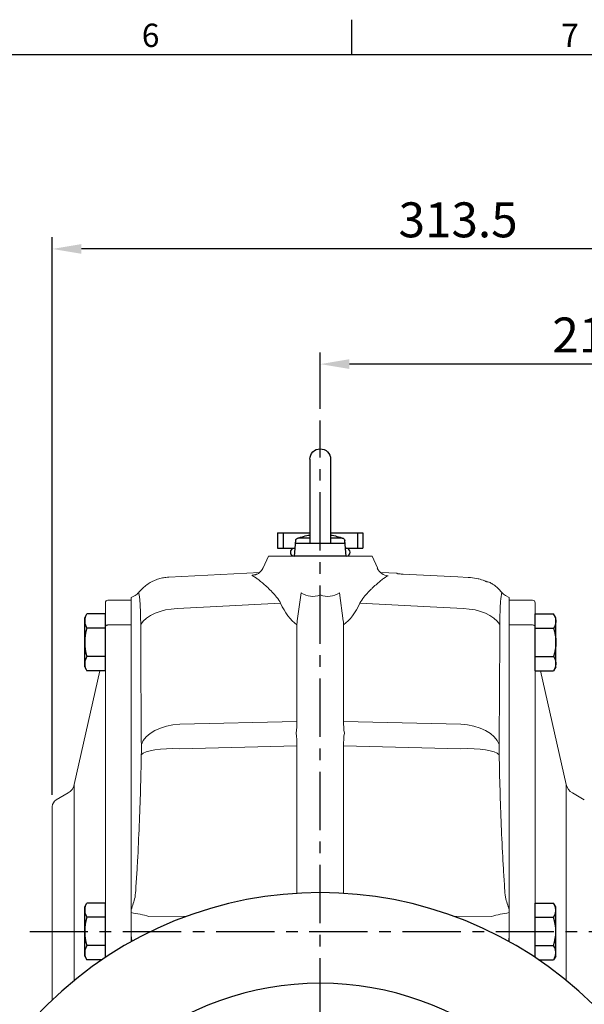
# Model space of a CAD drawing. Units: millimetres. Extents: x -32 to 1379, y -18 to 882.
# Drawn here: x 815 to 1033, y 497 to 878 of the extents above; entities that cross this region are included whole.
import ezdxf
from ezdxf.enums import TextEntityAlignment as Align

# ---------------------------------------------------------------- set-up
doc = ezdxf.new("R2010")
doc.units = ezdxf.units.MM
doc.linetypes.add('中心線', pattern=[12, 7.5, -1.5, 1.5, -1.5])
for name, color, linetype in [('CEN', 2, '中心線'), ('DIM', 3, 'Continuous'), ('MAIN', 7, 'Continuous'), ('THIN', 1, 'Continuous')]:
    doc.layers.add(name, color=color, linetype=linetype)
doc.styles.add('ATTDEF', font='txt')
doc.styles.get("Standard").update_dxf_attribs({"font": 'simplex.shx', "bigfont": 'chineset.shx'})
doc.dimstyles.new('C', dxfattribs={"dimscale": 4.5, "dimtxt": 3, "dimasz": 2.5, "dimexe": 1, "dimexo": 1, "dimgap": 1, "dimtad": 1, "dimtoh": 1, "dimdsep": 46, "dimtxsty": 'Standard', "dimcen": 0, "dimclrd": 256, "dimclre": 256, "dimclrt": 256, "dimadec": 0, "dimazin": 0, "dimtfac": 0.6, "dimtofl": 0, "dimtmove": 0, "dimatfit": 3, "dimfxl": 0, "dimtolj": 1, "dimarcsym": 0})
doc.dimstyles.new('L', dxfattribs={"dimscale": 4.5, "dimtxt": 3, "dimasz": 2.5, "dimexe": 1, "dimexo": 1, "dimgap": 1, "dimtad": 1, "dimdsep": 46, "dimtxsty": 'Standard', "dimcen": 0, "dimclrd": 256, "dimclre": 256, "dimclrt": 256, "dimadec": 0, "dimazin": 0, "dimtfac": 0.6, "dimtmove": 0, "dimatfit": 3, "dimfxl": 0, "dimtolj": 1, "dimarcsym": 0})

# ---------------------------------------------------------------- blocks, each defined once
blk = doc.blocks.new('*D23')
at = {"layer": 'Defpoints', "color": 0}
for p in [(930.68, 744.41), (930.68, 722.63), (1140.68, 551.74)]:
    blk.add_point(p, dxfattribs=at)
at = {"layer": 'DIM', "lineweight": -2}
for p, q in [((930.68, 727.13), (930.68, 748.91)), ((1140.68, 556.24), (1140.68, 748.91)), ((1129.43, 744.41), (941.93, 744.41))]:
    blk.add_line(p, q, dxfattribs=at)
at = {"layer": 'DIM'}
for points in [[(941.93, 746.29), (941.93, 742.54), (930.68, 744.41)], [(1129.43, 746.29), (1129.43, 742.54), (1140.68, 744.41)]]:
    blk.add_solid(points, dxfattribs=at)
at = {"layer": 'DIM', "insert": (1035.68, 755.66), "char_height": 13.5, "attachment_point": 5}
blk.add_mtext('\\A1;210', dxfattribs=at)
blk = doc.blocks.new('*D24')
at = {"layer": 'Defpoints', "color": 0}
for p in [(827.18, 788.91), (827.18, 573.43), (1140.68, 551.74)]:
    blk.add_point(p, dxfattribs=at)
at = {"layer": 'DIM', "lineweight": -2}
for p, q in [((827.18, 577.93), (827.18, 793.41)), ((1140.68, 556.24), (1140.68, 793.41)), ((1129.43, 788.91), (838.43, 788.91))]:
    blk.add_line(p, q, dxfattribs=at)
at = {"layer": 'DIM'}
for points in [[(838.43, 790.78), (838.43, 787.03), (827.18, 788.91)], [(1129.43, 790.78), (1129.43, 787.03), (1140.68, 788.91)]]:
    blk.add_solid(points, dxfattribs=at)
at = {"layer": 'DIM', "insert": (983.93, 800.16), "char_height": 13.5, "attachment_point": 5}
blk.add_mtext('\\A1;313.5', dxfattribs=at)
blk = doc.blocks.new('GJA420')
at = {"color": 0}
for p, q in [((209.5, 195), (209.5, 192)), ((0, 192), (275, 192))]:
    blk.add_line(p, q, dxfattribs=at)
for s, p in [('6', (191.5, 192.655)), ('7', (227.5, 192.655))]:
    blk.add_text(s, height=2, dxfattribs=at).set_placement(p)
at = {"color": 4, "style": 'ATTDEF'}
blk.add_attdef('料號', text='', height=2.5, dxfattribs=at).set_placement((120.5, 3), align=Align.MIDDLE_LEFT)
for tag, p in [('比例', (200.5, 3)), ('版本', (236.5, 3))]:
    blk.add_attdef(tag, text='', height=2.5, dxfattribs=at).set_placement(p, align=Align.MIDDLE_CENTER)
blk = doc.blocks.new('HM12A')
at = {"layer": 'MAIN'}
for p, q in [((-8, 9.5), (-7.15, 10.97)), ((-8, -9.5), (-8, 9.5)), ((0, 10.97), (-7.15, 10.97)), ((0, -10.97), (0, 10.97)), ((0, 5.48), (-7.15, 5.48)), ((0, -5.48), (-7.15, -5.48)), ((-8, -9.5), (-7.15, -10.97)), ((0, -10.97), (-7.15, -10.97))]:
    blk.add_line(p, q, dxfattribs=at)
for centre, radius, start, end in [((-3.14, 8.23), 4.86, 154.3842, 214.3842), ((10.15, 0), 18.15, 162.412, 197.588), ((-3.14, -8.23), 4.86, 145.6158, 205.6158)]:
    blk.add_arc(centre, radius, start, end, dxfattribs=at)
blk = doc.blocks.new('A$C70E563FC')
at = {"layer": 'MAIN'}
for p, q in [((5.56, 32.42), (5.56, 0)), ((13.56, 32.42), (13.56, 0)), ((-0.44, -5.08), (0.09, 1.01)), ((0, 0), (0.09, 1.01)), ((1.08, 1.92), (5.56, 1.92)), ((1.08, 1.92), (5.56, 1.92)), ((13.56, 1.92), (18.03, 1.92)), ((13.56, 1.92), (18.03, 1.92)), ((19.11, 0), (19.02, 1.01)), ((19.56, -5.08), (19.02, 1.01)), ((19.11, 0), (0, 0)), ((-0.44, -5.08), (19.56, -5.08))]:
    blk.add_line(p, q, dxfattribs=at)
for centre, radius, start, end in [((9.56, 32.42), 4, 0, 180), ((1.08, 0.92), 1, 90, 175), ((1.08, 0.92), 1, 90, 175), ((9.56, -22.25), 25.67, 98.9643, 110.0825), ((9.56, -22.25), 25.67, 69.9175, 81.0357), ((18.03, 0.92), 1, 5, 90), ((18.03, 0.92), 1, 5, 90)]:
    blk.add_arc(centre, radius, start, end, dxfattribs=at)
blk = doc.blocks.new('A$C748903DB')
at = {"layer": 'MAIN', "ltscale": 12.25}
for radius, start, end in [(150, 316.0622, 223.9378), (115, 294.0706, 245.9294)]:
    blk.add_arc((150, 105), radius, start, end, dxfattribs=at)
blk = doc.blocks.new('A$C5CA74464')
at = {"layer": 'CEN'}
blk.add_blockref('A$C748903DB', (-150, -105), dxfattribs=at)
blk = doc.blocks.new('*D79')
at = {"layer": 'Defpoints', "color": 0}
for p in [(823.18, 467.63), (1038.18, 312.7)]:
    blk.add_point(p, dxfattribs=at)
at = {"layer": 'DIM', "lineweight": -2}
for p, q in [((692.56, 495.51), (784.49, 495.51)), ((784.49, 495.51), (814.06, 474.21))]:
    blk.add_line(p, q, dxfattribs=at)
blk.add_arc((930.68, 390.16), 132.5, 143.0787, 146.1678, dxfattribs=at)
at = {"layer": 'DIM'}
blk.add_solid([(815.15, 475.73), (812.96, 472.69), (823.18, 467.63)], dxfattribs=at)
at = {"layer": 'DIM', "insert": (736.28, 518.01), "char_height": 13.5, "attachment_point": 5}
blk.add_mtext('\\A1;PCD∅265\\P4xM12', dxfattribs=at)

msp = doc.modelspace()

# ---------------------------------------------------------------- linework, layer by layer
at = {"layer": 'CEN', "ltscale": 3}
for p, q in [((930.68, 240.37), (930.68, 722.634)), ((818.457, 525.164), (1147.458, 525.164))]:
    msp.add_line(p, q, dxfattribs=at)
at = {"layer": 'MAIN'}
for p, q in [((914.18, 679.244), (926.68, 679.244)), ((914.18, 679.244), (926.68, 679.244)), ((914.18, 679.244), (914.18, 673.244)), ((934.68, 679.244), (947.18, 679.244)), ((934.68, 679.244), (947.18, 679.244)), ((947.18, 679.244), (947.18, 673.244)), ((914.18, 673.244), (920.95, 673.244)), ((920.78, 673.244), (920.78, 673.244)), ((940.58, 673.244), (940.58, 673.244)), ((940.69, 673.244), (947.18, 673.244)), ((839.68, 534.664), (840.529, 536.134)), ((839.68, 515.664), (839.68, 534.664)), ((847.68, 536.134), (840.529, 536.134)), ((847.68, 515.108), (847.68, 536.134)), ((1013.68, 515.108), (1013.68, 536.134)), ((1013.68, 536.134), (1020.832, 536.134)), ((1021.68, 534.664), (1020.832, 536.134)), ((1021.68, 515.664), (1021.68, 534.664)), ((847.68, 530.649), (840.529, 530.649)), ((1013.68, 530.649), (1020.832, 530.649)), ((847.68, 519.679), (840.529, 519.679)), ((1013.68, 519.679), (1020.832, 519.679)), ((839.68, 515.664), (840.529, 514.194)), ((846.321, 514.194), (840.529, 514.194)), ((1015.039, 514.194), (1020.832, 514.194)), ((1021.68, 515.664), (1020.832, 514.194))]:
    msp.add_line(p, q, dxfattribs=at)
at = {"layer": 'MAIN', "linetype": 'Continuous', "lineweight": 0}
for p, q in [((910.68, 670.164), (908.571, 665.641)), ((910.68, 670.164), (950.68, 670.164)), ((952.79, 665.64), (950.68, 670.164)), ((907.278, 663.938), (872.173, 662.098)), ((908.571, 665.641), (908.571, 665.64)), ((952.703, 665.511), (952.725, 665.61)), ((960.206, 663.617), (954.101, 663.937)), ((859.18, 655.03), (857.68, 654.164)), ((921.79, 645.241), (923.308, 656.073)), ((938.053, 656.073), (939.57, 645.241)), ((1003.68, 654.164), (1002.18, 655.03)), ((847.68, 648.651), (847.68, 652.164)), ((857.68, 653.164), (848.68, 653.164)), ((857.68, 650.64), (857.68, 654.164)), ((857.68, 653.164), (857.68, 649.646)), ((857.68, 644.185), (857.68, 650.64)), ((1003.68, 650.64), (1003.68, 654.164)), ((1003.68, 653.164), (1012.68, 653.164)), ((1003.68, 653.164), (1003.68, 649.646)), ((1003.68, 644.185), (1003.68, 650.64)), ((1013.68, 648.651), (1013.68, 652.164)), ((847.68, 643.004), (847.68, 648.651)), ((857.68, 649.646), (857.68, 643.594)), ((1003.68, 649.646), (1003.68, 643.594)), ((1013.68, 643.004), (1013.68, 648.651)), ((857.68, 643.594), (848.68, 643.594)), ((857.68, 533.531), (857.68, 644.185)), ((857.68, 643.594), (857.68, 531.215)), ((921.676, 643.641), (921.676, 606.348)), ((939.685, 606.348), (939.685, 643.641)), ((1003.68, 533.531), (1003.68, 644.185)), ((1003.68, 643.594), (1012.68, 643.594)), ((1003.68, 643.594), (1003.68, 531.215)), ((847.68, 530.812), (847.68, 643.004)), ((1013.68, 530.812), (1013.68, 643.004)), ((845.592, 625.912), (835.662, 581.918)), ((1015.769, 625.912), (1025.698, 581.918)), ((876.399, 605.293), (921.676, 606.348)), ((939.685, 606.348), (984.961, 605.293)), ((921.676, 596.838), (876.321, 595.78)), ((921.676, 596.838), (921.676, 539.893)), ((939.685, 539.893), (939.685, 596.838)), ((985.04, 595.78), (939.685, 596.838)), ((833.285, 578.688), (828.68, 576.03)), ((835.662, 525.164), (835.662, 581.918)), ((1025.698, 525.164), (1025.698, 581.918)), ((1028.076, 578.688), (1032.68, 576.03)), ((827.18, 525.164), (827.18, 573.432)), ((847.68, 519.516), (847.68, 530.812)), ((857.68, 531.215), (857.68, 521.202)), ((864.527, 530.997), (879.139, 531.031)), ((982.221, 531.031), (996.833, 530.997)), ((1003.68, 531.215), (1003.68, 521.202)), ((1013.68, 519.516), (1013.68, 530.812)), ((827.18, 498.735), (827.18, 525.164)), ((835.662, 506.231), (835.662, 525.164)), ((1025.698, 506.231), (1025.698, 525.164)), ((857.68, 521.202), (857.68, 523.49)), ((1003.68, 521.202), (1003.68, 523.49)), ((847.68, 515.108), (847.68, 519.516)), ((1013.68, 515.108), (1013.68, 519.516))]:
    msp.add_line(p, q, dxfattribs=at)
at = {"layer": 'MAIN', "linetype": 'Continuous', "lineweight": 0, "flags": 128}
for points in [[(988.776, 661.886), (987.778, 661.939), (983.783, 662.148), (967.805, 662.985), (962.706, 663.253)], [(915.365, 652), (888.183, 650.6), (875.35, 649.938)], [(986.01, 649.938), (973.177, 650.6), (945.995, 652)], [(875.35, 649.938), (873.091, 649.759), (870.895, 649.39), (868.806, 648.838), (866.866, 648.115), (865.115, 647.235), (863.588, 646.216), (862.316, 645.078), (861.325, 643.845)], [(1000.036, 643.845), (999.045, 645.078), (997.773, 646.216), (996.246, 647.235), (994.495, 648.115), (992.555, 648.838), (990.466, 649.39), (988.269, 649.759), (986.01, 649.938)], [(848.68, 643.594), (848.485, 643.583), (848.298, 643.549), (848.125, 643.495), (847.973, 643.421), (847.849, 643.332), (847.756, 643.23), (847.699, 643.119), (847.68, 643.004)], [(1012.68, 643.594), (1012.875, 643.583), (1013.063, 643.549), (1013.236, 643.495), (1013.387, 643.421), (1013.512, 643.332), (1013.604, 643.23), (1013.661, 643.119), (1013.68, 643.004)], [(876.399, 605.293), (873.799, 605.034), (871.291, 604.526), (868.944, 603.78), (866.819, 602.817), (864.975, 601.664), (863.46, 600.351), (862.317, 598.913), (861.575, 597.389)], [(999.786, 597.389), (999.044, 598.913), (997.9, 600.351), (996.386, 601.664), (994.541, 602.817), (992.417, 603.78), (990.069, 604.526), (987.561, 605.034), (984.961, 605.293)], [(876.321, 595.78), (873.745, 595.841), (871.261, 595.791), (868.932, 595.632), (866.821, 595.366), (864.984, 595.003), (863.469, 594.55), (862.316, 594.021), (861.556, 593.428)], [(999.805, 593.428), (999.045, 594.021), (997.892, 594.55), (996.377, 595.003), (994.539, 595.366), (992.428, 595.632), (990.1, 595.791), (987.615, 595.841), (985.04, 595.78)]]:
    msp.add_lwpolyline(points, dxfattribs=at)
at = {"layer": 'MAIN'}
for centre, radius, start, end in [((920.67, 671.704), 1.54, 90, 270), ((940.69, 671.704), 1.54, 270, 90), ((844.536, 533.391), 4.856, 154.38425, 214.38425), ((1016.824, 533.391), 4.856, 325.61575, 25.61575), ((857.832, 525.164), 18.151, 162.41205, 197.58795), ((1003.529, 525.164), 18.151, 342.41205, 17.58795), ((844.536, 516.937), 4.856, 145.61575, 205.61575), ((1016.824, 516.937), 4.856, 334.38425, 34.38425)]:
    msp.add_arc(centre, radius, start, end, dxfattribs=at)
at = {"layer": 'MAIN', "linetype": 'Continuous', "lineweight": 0}
for centre, radius, start, end in [((957.229, 667.618), 4.992, 204.96258, 266.71647), ((960.18, 663.117), 0.5, 34.43502, 87), ((856.68, 659.36), 5, 300, 320.48434), ((1004.68, 659.36), 5, 219.53491, 240), ((848.68, 652.164), 1, 90, 180), ((1012.68, 652.164), 1, 0, 90), ((830.785, 583.019), 5, 300, 347.28099), ((1030.576, 583.019), 5, 192.71901, 240), ((830.18, 573.432), 3, 120, 180), ((849.698, 477.24), 55.765, 74.57824, 81.7704), ((1011.662, 477.24), 55.765, 98.2296, 105.42176)]:
    msp.add_arc(centre, radius, start, end, dxfattribs=at)
for centre, major_axis, ratio, start_param, end_param in [((929.54, 677.162), (2.7, 22.457), 0.57017, 2.8529724, 3.4366122), ((931.82, 677.162), (-2.7, 22.457), 0.57017, 2.8465731, 3.4302129), ((929.998, 672.268), (2.277, 30.978), 0.5794363, 2.3257907, 2.7898512), ((931.363, 672.268), (-2.277, 30.978), 0.5794363, 3.4933341, 3.9573946), ((904.983, 589.177), (12.332, 27.798), 0.4047515, 5.3536344, 5.5435658), ((956.378, 589.177), (-12.332, 27.798), 0.4047515, 0.7396195, 0.9295509), ((904.983, 589.177), (6.58, 27.877), 0.5503323, 5.1175529, 5.3074843), ((956.378, 589.177), (-6.58, 27.877), 0.5503323, 0.975701, 1.1656324)]:
    msp.add_ellipse(centre, major_axis=major_axis, ratio=ratio, start_param=start_param, end_param=end_param, dxfattribs=at)
for points, knots in [([(872.174, 662.075), (871.809, 662.058), (870.825, 662.01), (869.195, 661.692), (867.316, 661.119), (865.466, 660.278), (863.697, 659.191), (862.087, 657.849), (861.033, 656.819), (860.592, 656.198), (860.559, 656.152)], [0, 0, 0, 0, 0.0828465, 0.2233974, 0.3700503, 0.5210853, 0.6749728, 0.8306644, 0.9874842, 1, 1, 1, 1]), ([(904.417, 662.634), (904.345, 662.683), (904.207, 662.777), (904.798, 662.925), (905.586, 663.026), (905.861, 663.061)], [0, 0, 0, 0, 0.4117718, 0.7941381, 1, 1, 1, 1]), ([(915.365, 652), (914.917, 652.843), (914.392, 653.602), (913.29, 655.017), (912.711, 655.672), (911.55, 656.903), (910.965, 657.479), (909.819, 658.557), (909.266, 659.053), (908.216, 659.96), (907.719, 660.372), (906.799, 661.106), (906.376, 661.429), (905.242, 662.248), (904.703, 662.571), (904.417, 662.634)], [0, 0, 0, 0, 0.125, 0.125, 0.25, 0.25, 0.375, 0.375, 0.5, 0.5, 0.625, 0.625, 0.75, 0.75, 1, 1, 1, 1]), ([(908.551, 665.642), (908.527, 665.576), (908.391, 665.198), (907.975, 664.626), (907.38, 663.985), (906.775, 663.538), (906.256, 663.254), (905.855, 663.091), (905.608, 663.014), (905.506, 662.99), (905.524, 662.993), (905.529, 662.994)], [0, 0, 0, 0, 0.03216942, 0.18397593, 0.32261633, 0.4477928, 0.56072556, 0.67096757, 0.79424451, 0.93941552, 1, 1, 1, 1]), ([(956.943, 662.634), (956.657, 662.571), (956.119, 662.248), (955.184, 661.574), (954.983, 661.424), (954.56, 661.101), (954.338, 660.928), (953.645, 660.375), (953.148, 659.963), (952.098, 659.056), (951.546, 658.562), (950.691, 657.757), (950.401, 657.477), (949.818, 656.899), (949.526, 656.6), (948.652, 655.675), (948.072, 655.018), (946.968, 653.601), (946.443, 652.842), (945.995, 652)], [0, 0, 0, 0, 0.25, 0.25, 0.3125, 0.3125, 0.375, 0.375, 0.5, 0.5, 0.625, 0.625, 0.6875, 0.6875, 0.75, 0.75, 0.875, 0.875, 1, 1, 1, 1]), ([(962.706, 663.253), (962.424, 663.268), (961.858, 663.298), (961.126, 663.343), (960.658, 663.375), (960.537, 663.386), (960.516, 663.388)], [0, 0, 0, 0, 0.3109123, 0.621841, 0.9327515, 1, 1, 1, 1]), ([(994.457, 660.527), (994.341, 660.577), (993.563, 660.917), (992.589, 661.241), (991.769, 661.443), (991.706, 661.458)], [0, 0, 0, 0, 0.13849272, 0.93383844, 1, 1, 1, 1]), ([(995.041, 660.269), (995.04, 660.269), (995.039, 660.27), (995.021, 660.278), (994.973, 660.299), (994.861, 660.35), (994.686, 660.43), (994.532, 660.496), (994.457, 660.529)], [0, 0, 0, 0, 0.0313495, 0.0968947, 0.20368, 0.389567, 0.6997305, 1, 1, 1, 1]), ([(995.095, 660.247), (995.086, 660.25), (995.066, 660.256), (994.936, 660.315), (994.733, 660.409), (994.546, 660.489), (994.457, 660.527)], [0, 0, 0, 0, 0.1548896, 0.3541898, 0.6923788, 1, 1, 1, 1]), ([(995.948, 660.195), (995.879, 660.2), (995.792, 660.205), (995.217, 660.239), (995.095, 660.247)], [0, 0, 0, 0, 0.78691905, 1, 1, 1, 1]), ([(1000.783, 656.139), (1000.635, 656.337), (1000.072, 657.091), (998.888, 658.196), (997.421, 659.361), (996.393, 659.931), (995.951, 660.176)], [0, 0, 0, 0, 0.1165674, 0.4444898, 0.7611347, 1, 1, 1, 1]), ([(860.982, 653.272), (860.946, 653.557), (860.82, 654.565), (860.712, 655.265), (860.602, 655.967), (860.542, 656.323), (860.566, 656.176), (860.569, 656.16)], [0, 0, 0, 0, 0.1529963, 0.5406434, 0.5598104, 0.9540781, 1, 1, 1, 1]), ([(1000.792, 656.161), (1000.794, 656.176), (1000.819, 656.323), (1000.731, 655.797), (1000.574, 654.791), (1000.444, 653.778), (1000.379, 653.272)], [0, 0, 0, 0, 0.045419, 0.4401904, 0.7200056, 1, 1, 1, 1]), ([(861.287, 646.106), (861.269, 646.897), (861.25, 647.629), (861.22, 648.641), (861.21, 648.964), (861.189, 649.581), (861.179, 649.875), (861.146, 650.702), (861.124, 651.181), (861.08, 651.999), (861.057, 652.338), (861.035, 652.604)], [0, 0, 0, 0, 0.25, 0.25, 0.375, 0.375, 0.5, 0.5, 0.75, 0.75, 1, 1, 1, 1]), ([(1000.326, 652.604), (1000.303, 652.338), (1000.281, 651.999), (1000.236, 651.181), (1000.214, 650.702), (1000.182, 649.875), (1000.171, 649.581), (1000.15, 648.964), (1000.14, 648.641), (1000.11, 647.629), (1000.091, 646.897), (1000.073, 646.106)], [0, 0, 0, 0, 0.25, 0.25, 0.5, 0.5, 0.625, 0.625, 0.75, 0.75, 1, 1, 1, 1]), ([(861.575, 597.389), (861.524, 605.315), (861.466, 613.153), (861.373, 628.64), (861.338, 636.289), (861.325, 643.845)], [0, 0, 0, 0, 0.5, 0.5, 1, 1, 1, 1]), ([(1000.036, 643.845), (1000.022, 636.289), (999.987, 628.64), (999.894, 613.153), (999.836, 605.315), (999.786, 597.389)], [0, 0, 0, 0, 0.5, 0.5, 1, 1, 1, 1]), ([(859.18, 538.405), (859.366, 540.733), (859.529, 543.058), (859.831, 547.699), (859.969, 550.015), (860.352, 556.952), (860.57, 561.558), (860.95, 570.731), (861.11, 575.298), (861.376, 584.392), (861.482, 588.92), (861.556, 593.428)], [0, 0, 0, 0, 0.125, 0.125, 0.25, 0.25, 0.5, 0.5, 0.75, 0.75, 1, 1, 1, 1]), ([(999.805, 593.428), (999.879, 588.92), (999.984, 584.392), (1000.25, 575.298), (1000.411, 570.731), (1000.79, 561.558), (1001.008, 556.952), (1001.392, 550.015), (1001.529, 547.699), (1001.831, 543.058), (1001.995, 540.733), (1002.18, 538.405)], [0, 0, 0, 0, 0.25, 0.25, 0.5, 0.5, 0.75, 0.75, 0.875, 0.875, 1, 1, 1, 1]), ([(857.68, 531.014), (857.68, 529.907), (857.68, 528.762), (857.68, 526.989), (857.68, 526.391), (857.68, 525.197), (857.68, 524.599), (857.68, 524)], [0, 0, 0, 0, 0.5, 0.5, 0.75, 0.75, 1, 1, 1, 1]), ([(1003.68, 531.014), (1003.68, 530.458), (1003.68, 529.889), (1003.68, 528.741), (1003.68, 528.16), (1003.68, 526.987), (1003.68, 526.392), (1003.68, 525.196), (1003.68, 524.598), (1003.68, 524)], [0, 0, 0, 0, 0.25, 0.25, 0.5, 0.5, 0.75, 0.75, 1, 1, 1, 1])]:
    msp.add_open_spline(points, degree=3, knots=knots, dxfattribs=at)
for points in [[(991.706, 661.458), (990.745, 661.691), (989.764, 661.834), (988.776, 661.886)], [(861.035, 652.604), (861.007, 652.928), (860.99, 653.151), (860.982, 653.272)], [(1000.379, 653.272), (1000.371, 653.151), (1000.353, 652.928), (1000.326, 652.604)], [(861.325, 643.845), (861.323, 644.617), (861.312, 645.372), (861.287, 646.106)], [(921.79, 645.241), (921.71, 644.673), (921.676, 644.143), (921.676, 643.641)], [(939.685, 643.641), (939.685, 644.143), (939.65, 644.673), (939.57, 645.241)], [(1000.073, 646.106), (1000.049, 645.372), (1000.037, 644.617), (1000.036, 643.845)], [(861.556, 593.428), (861.578, 594.785), (861.583, 596.105), (861.575, 597.389)], [(999.786, 597.389), (999.778, 596.105), (999.782, 594.785), (999.805, 593.428)], [(857.68, 533.531), (858.169, 535.159), (858.669, 536.783), (859.18, 538.405)], [(1002.18, 538.405), (1002.692, 536.783), (1003.192, 535.159), (1003.68, 533.531)], [(857.68, 532.43), (857.68, 532.798), (857.68, 533.165), (857.68, 533.531)], [(1003.68, 532.43), (1003.68, 532.798), (1003.68, 533.165), (1003.68, 533.531)], [(857.68, 531.014), (857.68, 531.489), (857.68, 531.961), (857.68, 532.43)], [(1003.68, 531.014), (1003.68, 531.489), (1003.68, 531.961), (1003.68, 532.43)], [(857.68, 523.49), (857.68, 523.66), (857.68, 523.83), (857.68, 524)], [(857.944, 521.349), (857.836, 522.054), (857.749, 522.768), (857.68, 523.49)], [(1003.68, 523.49), (1003.612, 522.767), (1003.524, 522.053), (1003.417, 521.348)], [(1003.68, 524), (1003.68, 523.83), (1003.68, 523.66), (1003.68, 523.49)]]:
    msp.add_open_spline(points, degree=3, dxfattribs=at)
at = {"layer": 'THIN'}
for p, q in [((916.345, 679.244), (916.345, 673.244)), ((945.015, 679.244), (945.015, 673.244))]:
    msp.add_line(p, q, dxfattribs=at)

# ---------------------------------------------------------------- block references
at = {"layer": 'CEN'}
msp.add_blockref('HM12A', (847.68, 636.881), dxfattribs=at)
at = {"layer": 'CEN', "xscale": -1}
msp.add_blockref('HM12A', (1013.68, 636.881), dxfattribs=at)
at = {"layer": 'DIM', "xscale": 4.5, "yscale": 4.5, "zscale": 4.5}
msp.add_blockref('GJA420', (0, 0), dxfattribs=at)
at = {"layer": 'DIM'}
msp.add_blockref('A$C5CA74464', (930.68, 390.164), dxfattribs=at)
at = {"layer": 'MAIN', "extrusion": (0, 0, -1), "zscale": -1}
msp.add_blockref('A$C70E563FC', (-940.236, 675.244), dxfattribs=at)

# ---------------------------------------------------------------- dimensions: what is measured, and where the dimension line sits
at = {"layer": 'DIM'}
for base, p2, picture, middle in [((827.18, 788.906), (827.18, 573.432), '*D24', (983.93, 800.156)), ((930.68, 744.414), (930.68, 722.634), '*D23', (1035.68, 755.664))]:
    dim = msp.add_linear_dim(base=base, p1=(1140.68, 551.739), p2=p2, angle=0, dimstyle='L', dxfattribs=at)
    dim.commit()
    dim.dimension.update_dxf_attribs({"geometry": picture, "text_midpoint": middle})
dim = msp.add_diameter_dim_2p(p1=(1038.176, 312.698), p2=(823.185, 467.63), text='PCD<>\\P4xM12', dimstyle='C', dxfattribs=at)
dim.commit()
dim.dimension.update_dxf_attribs({"geometry": '*D79', "text_midpoint": (736.277, 495.514), "dimtype": 163})

doc.saveas('drawing.dxf')
